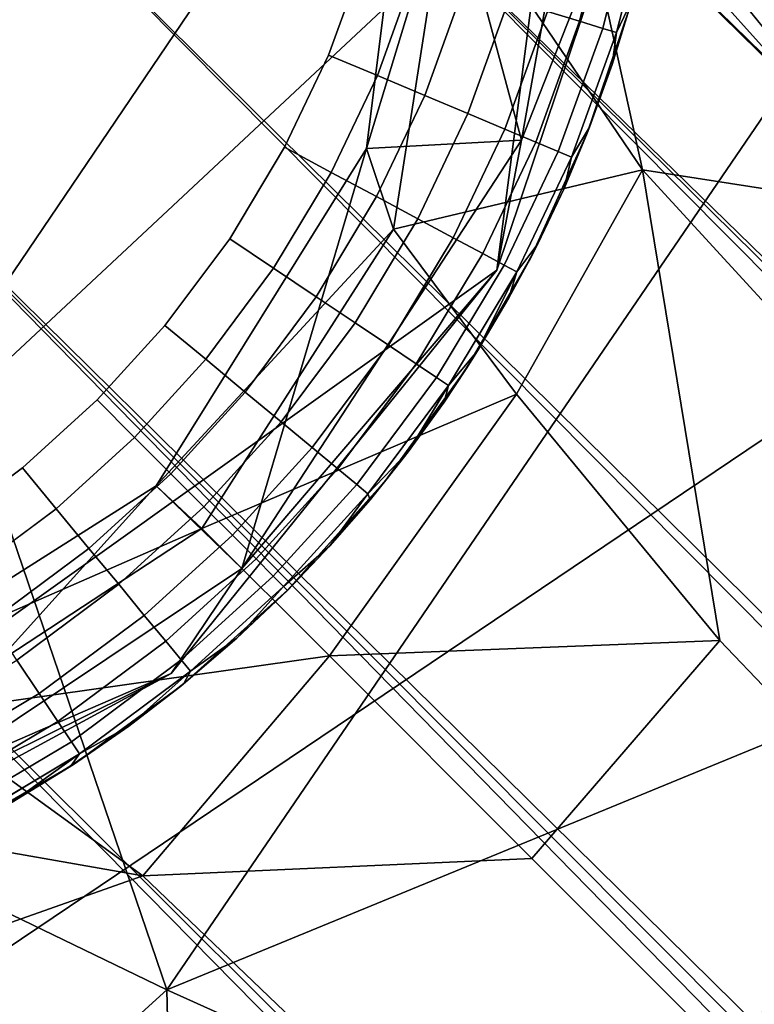
# Model space of a CAD drawing. Units: inches. Extents: x -15.5 to 13.3, y -15 to 15.
# Drawn here: x -9.4 to -9.1, y 9.1 to 9.5 of the extents above; entities that cross this region are included whole.
import ezdxf

# ---------------------------------------------------------------- set-up
doc = ezdxf.new("R2010")
doc.units = ezdxf.units.IN
doc.header["$MEASUREMENT"] = 0
for name, color, linetype in [('SEAT-FABRIC', 5, 'Continuous'), ('SEAT-GLIDE', 5, 'Continuous'), ('SEAT-LEG', 5, 'Continuous')]:
    doc.layers.add(name, color=color, linetype=linetype)

msp = doc.modelspace()

# ---------------------------------------------------------------- linework, layer by layer
at = {"layer": 'SEAT-FABRIC'}
for points in [[(-9.31855, 9.09551, 23.19928), (-11.6106, 10.20394, 29.77667), (-9.9017, 10.80601, 27.20468)], [(-9.31855, 9.09551, 23.19928), (-9.9017, 10.80601, 27.20468), (-8.6747, 10.03808, 23.32998)], [(-10.17415, 8.31841, 24.04167), (-11.6106, 10.20394, 29.77667), (-9.31855, 9.09551, 23.19928)], [(-10.37861, 8.44718, 29.68788), (-8.50104, 10.20054, 28.02437), (-10.17052, 9.28345, 29.75908)], [(-8.52422, 9.69575, 27.7348), (-8.50104, 10.20054, 28.02437), (-10.37861, 8.44718, 29.68788)], [(-9.6496, 10.113, 29.28464), (-10.17052, 9.28345, 29.75908), (-8.50104, 10.20054, 28.02437)], [(-9.31855, 9.09551, 23.19928), (-8.6747, 10.03808, 23.32998), (-7.97753, 9.64659, 20.97028)], [(-10.37861, 8.44718, 29.68788), (-9.33993, 8.76191, 28.21555), (-8.52422, 9.69575, 27.7348)], [(-9.33993, 8.76191, 28.21555), (-8.4246, 9.20113, 27.00576), (-8.52422, 9.69575, 27.7348)], [(-8.3614, 8.66472, 19.93957), (-9.31855, 9.09551, 23.19928), (-7.97753, 9.64659, 20.97028)], [(-9.33993, 8.76191, 28.21555), (-8.84638, 7.59071, 25.57702), (-8.4246, 9.20113, 27.00576)], [(-9.28899, 7.84973, 21.08763), (-10.17415, 8.31841, 24.04167), (-9.31855, 9.09551, 23.19928)], [(-9.28899, 7.84973, 21.08763), (-9.31855, 9.09551, 23.19928), (-8.3614, 8.66472, 19.93957)]]:
    msp.add_3dface(points, dxfattribs=at)
at = {"layer": 'SEAT-GLIDE'}
for points, invisible_edges in [([(-9.2656, 10.10596, 0.19685), (-9.2656, 10.10596, 0.19685), (-10.14282, 9.31759, 0.19685)], 11), ([(-9.2656, 10.10596, 0.19685), (-9.2656, 10.10596, 0.19685), (-9.95499, 9.1641, 0.19685)], 11), ([(-9.2656, 10.10596, 0.19685), (-9.2656, 10.10596, 0.19685), (-9.68182, 9.09783, 0.19685)], 11), ([(-9.2656, 10.10596, 0.19685), (-9.2656, 10.10596, 0.19685), (-9.31239, 9.22874, 0.19685)], 11), ([(-9.34904, 9.68821), (-9.34904, 9.68821), (-9.23163, 9.54949), (-9.2475, 9.50565)], 11), ([(-9.09264, 9.68973, 0.19685), (-9.09264, 9.68973, 0.19685), (-9.1589, 9.41656, 0.19685), (-9.09521, 9.63316, 0.19685)], 6), ([(-9.1589, 9.41656, 0.19685), (-9.1589, 9.41656, 0.19685), (-9.09264, 9.68973, 0.19685)], 11), ([(-9.13397, 9.47132, 0.19685), (-9.13397, 9.47132, 0.19685), (-9.09521, 9.63316, 0.19685), (-9.1589, 9.41656, 0.19685)], 6), ([(-9.09521, 9.63316, 0.19685), (-9.09521, 9.63316, 0.19685), (-9.13397, 9.47132, 0.19685)], 11), ([(-9.11547, 9.52576, 0.19685), (-9.11547, 9.52576, 0.19685), (-9.09521, 9.63316, 0.19685), (-9.13397, 9.47132, 0.19685)], 6), ([(-9.1514, 9.52482, 0.03502), (-9.1514, 9.52482, 0.03502), (-9.12346, 9.57503, 0.05317), (-9.13733, 9.52049, 0.05317)], 2), ([(-9.11298, 9.57291, 0.07346), (-9.11298, 9.57291, 0.07346), (-9.13733, 9.52049, 0.05317), (-9.12346, 9.57503, 0.05317)], 2), ([(-9.13733, 9.52049, 0.05317), (-9.13733, 9.52049, 0.05317), (-9.11298, 9.57291, 0.07346), (-9.12712, 9.51735, 0.07346)], 2), ([(-9.10674, 9.57165, 0.09442), (-9.10674, 9.57165, 0.09442), (-9.12712, 9.51735, 0.07346), (-9.11298, 9.57291, 0.07346)], 2), ([(-9.12712, 9.51735, 0.07346), (-9.12712, 9.51735, 0.07346), (-9.10674, 9.57165, 0.09442), (-9.12104, 9.51548, 0.09442)], 2), ([(-9.11447, 9.52932, 0.11811), (-9.11447, 9.52932, 0.11811), (-9.12104, 9.51548, 0.09442), (-9.10674, 9.57165, 0.09442)], 9), ([(-9.20942, 9.54266, 0.00231), (-9.20942, 9.54266, 0.00231), (-9.2475, 9.50565), (-9.23163, 9.54949)], 2), ([(-9.2475, 9.50565), (-9.2475, 9.50565), (-9.20942, 9.54266, 0.00231)], 11), ([(-9.2475, 9.50565), (-9.2475, 9.50565), (-9.20942, 9.54266, 0.00231), (-9.22608, 9.49667, 0.00231)], 2), ([(-9.20942, 9.54266, 0.00231), (-9.20942, 9.54266, 0.00231), (-9.2475, 9.50565)], 11), ([(-9.18784, 9.53603, 0.00925), (-9.18784, 9.53603, 0.00925), (-9.22608, 9.49667, 0.00231), (-9.20942, 9.54266, 0.00231)], 2), ([(-9.22608, 9.49667, 0.00231), (-9.22608, 9.49667, 0.00231), (-9.18784, 9.53603, 0.00925), (-9.20525, 9.48793, 0.00925)], 2), ([(-9.16829, 9.53001, 0.02035), (-9.16829, 9.53001, 0.02035), (-9.20525, 9.48793, 0.00925), (-9.18784, 9.53603, 0.00925)], 2), ([(-9.20525, 9.48793, 0.00925), (-9.20525, 9.48793, 0.00925), (-9.16829, 9.53001, 0.02035), (-9.18638, 9.48002, 0.02035)], 2), ([(-9.1514, 9.52482, 0.03502), (-9.1514, 9.52482, 0.03502), (-9.18638, 9.48002, 0.02035), (-9.16829, 9.53001, 0.02035)], 2), ([(-9.18638, 9.48002, 0.02035), (-9.18638, 9.48002, 0.02035), (-9.1514, 9.52482, 0.03502), (-9.17009, 9.47319, 0.03502)], 2), ([(-9.13733, 9.52049, 0.05317), (-9.13733, 9.52049, 0.05317), (-9.17009, 9.47319, 0.03502), (-9.1514, 9.52482, 0.03502)], 2), ([(-9.51613, 9.52113), (-9.51613, 9.52113), (-9.38192, 9.32446), (-9.42108, 9.29533)], 11), ([(-9.51613, 9.52113), (-9.51613, 9.52113), (-9.34911, 9.35429), (-9.38192, 9.32446)], 11), ([(-9.51613, 9.52113), (-9.51613, 9.52113), (-9.31935, 9.38698), (-9.34911, 9.35429)], 11), ([(-9.51613, 9.52113), (-9.51613, 9.52113), (-9.29092, 9.42507), (-9.31935, 9.38698)], 11), ([(-9.51613, 9.52113), (-9.51613, 9.52113), (-9.2668, 9.46516), (-9.29092, 9.42507)], 11), ([(-9.51613, 9.52113), (-9.51613, 9.52113), (-9.2475, 9.50565), (-9.2668, 9.46516)], 11), ([(-9.51613, 9.52113), (-9.51613, 9.52113), (-9.2475, 9.50565)], 11), ([(-9.17009, 9.47319, 0.03502), (-9.17009, 9.47319, 0.03502), (-9.13733, 9.52049, 0.05317), (-9.15651, 9.46749, 0.05317)], 2), ([(-9.12712, 9.51735, 0.07346), (-9.12712, 9.51735, 0.07346), (-9.15651, 9.46749, 0.05317), (-9.13733, 9.52049, 0.05317)], 2), ([(-9.15651, 9.46749, 0.05317), (-9.15651, 9.46749, 0.05317), (-9.12712, 9.51735, 0.07346), (-9.14667, 9.46336, 0.07346)], 2), ([(-9.12104, 9.51548, 0.09442), (-9.12104, 9.51548, 0.09442), (-9.14667, 9.46336, 0.07346), (-9.12712, 9.51735, 0.07346)], 2), ([(-9.14667, 9.46336, 0.07346), (-9.14667, 9.46336, 0.07346), (-9.12104, 9.51548, 0.09442), (-9.14079, 9.4609, 0.09442)], 2), ([(-9.1329, 9.47403, 0.11811), (-9.1329, 9.47403, 0.11811), (-9.14079, 9.4609, 0.09442), (-9.12104, 9.51548, 0.09442)], 9), ([(-9.12104, 9.51548, 0.09442), (-9.12104, 9.51548, 0.09442), (-9.123, 9.50145, 0.11811), (-9.1329, 9.47403, 0.11811)], 9), ([(-9.24631, 9.45418, 0.00231), (-9.24631, 9.45418, 0.00231), (-9.2668, 9.46516), (-9.2475, 9.50565)], 9), ([(-9.2475, 9.50565), (-9.2475, 9.50565), (-9.22608, 9.49667, 0.00231), (-9.24631, 9.45418, 0.00231)], 9), ([(-9.20525, 9.48793, 0.00925), (-9.20525, 9.48793, 0.00925), (-9.24631, 9.45418, 0.00231), (-9.22608, 9.49667, 0.00231)], 2), ([(-9.24631, 9.45418, 0.00231), (-9.24631, 9.45418, 0.00231), (-9.20525, 9.48793, 0.00925), (-9.22641, 9.44351, 0.00925)], 2), ([(-9.18638, 9.48002, 0.02035), (-9.18638, 9.48002, 0.02035), (-9.22641, 9.44351, 0.00925), (-9.20525, 9.48793, 0.00925)], 2), ([(-9.22641, 9.44351, 0.00925), (-9.22641, 9.44351, 0.00925), (-9.18638, 9.48002, 0.02035), (-9.20838, 9.43385, 0.02035)], 2), ([(-9.17009, 9.47319, 0.03502), (-9.17009, 9.47319, 0.03502), (-9.20838, 9.43385, 0.02035), (-9.18638, 9.48002, 0.02035)], 2), ([(-9.20838, 9.43385, 0.02035), (-9.20838, 9.43385, 0.02035), (-9.17009, 9.47319, 0.03502), (-9.19281, 9.4255, 0.03502)], 2), ([(-9.15651, 9.46749, 0.05317), (-9.15651, 9.46749, 0.05317), (-9.19281, 9.4255, 0.03502), (-9.17009, 9.47319, 0.03502)], 2), ([(-9.19281, 9.4255, 0.03502), (-9.19281, 9.4255, 0.03502), (-9.15651, 9.46749, 0.05317), (-9.17984, 9.41855, 0.05317)], 2), ([(-9.14667, 9.46336, 0.07346), (-9.14667, 9.46336, 0.07346), (-9.17984, 9.41855, 0.05317), (-9.15651, 9.46749, 0.05317)], 2), ([(-9.24631, 9.45418, 0.00231), (-9.24631, 9.45418, 0.00231), (-9.29092, 9.42507), (-9.2668, 9.46516)], 2), ([(-9.17984, 9.41855, 0.05317), (-9.17984, 9.41855, 0.05317), (-9.14667, 9.46336, 0.07346), (-9.17041, 9.4135, 0.07346)], 2), ([(-9.14079, 9.4609, 0.09442), (-9.14079, 9.4609, 0.09442), (-9.17041, 9.4135, 0.07346), (-9.14667, 9.46336, 0.07346)], 2), ([(-9.17041, 9.4135, 0.07346), (-9.17041, 9.4135, 0.07346), (-9.14079, 9.4609, 0.09442), (-9.16481, 9.41049, 0.09442)], 2), ([(-9.15569, 9.42282, 0.11811), (-9.15569, 9.42282, 0.11811), (-9.16481, 9.41049, 0.09442), (-9.14079, 9.4609, 0.09442)], 9), ([(-9.14079, 9.4609, 0.09442), (-9.14079, 9.4609, 0.09442), (-9.14413, 9.44713, 0.11811), (-9.15569, 9.42282, 0.11811)], 9), ([(-9.29092, 9.42507), (-9.29092, 9.42507), (-9.24631, 9.45418, 0.00231)], 11), ([(-9.29092, 9.42507), (-9.29092, 9.42507), (-9.24631, 9.45418, 0.00231), (-9.27164, 9.41212, 0.00231)], 2), ([(-9.24631, 9.45418, 0.00231), (-9.24631, 9.45418, 0.00231), (-9.29092, 9.42507)], 11), ([(-9.22641, 9.44351, 0.00925), (-9.22641, 9.44351, 0.00925), (-9.27164, 9.41212, 0.00231), (-9.24631, 9.45418, 0.00231)], 2), ([(-9.27164, 9.41212, 0.00231), (-9.27164, 9.41212, 0.00231), (-9.22641, 9.44351, 0.00925), (-9.25288, 9.39954, 0.00925)], 2), ([(-9.20838, 9.43385, 0.02035), (-9.20838, 9.43385, 0.02035), (-9.25288, 9.39954, 0.00925), (-9.22641, 9.44351, 0.00925)], 2), ([(-9.25288, 9.39954, 0.00925), (-9.25288, 9.39954, 0.00925), (-9.20838, 9.43385, 0.02035), (-9.23589, 9.38813, 0.02035)], 2), ([(-9.19281, 9.4255, 0.03502), (-9.19281, 9.4255, 0.03502), (-9.23589, 9.38813, 0.02035), (-9.20838, 9.43385, 0.02035)], 2), ([(-9.30146, 9.37216, 0.00231), (-9.30146, 9.37216, 0.00231), (-9.31935, 9.38698), (-9.29092, 9.42507)], 9), ([(-9.29092, 9.42507), (-9.29092, 9.42507), (-9.27164, 9.41212, 0.00231), (-9.30146, 9.37216, 0.00231)], 9), ([(-9.23589, 9.38813, 0.02035), (-9.23589, 9.38813, 0.02035), (-9.19281, 9.4255, 0.03502), (-9.22122, 9.37829, 0.03502)], 2), ([(-9.17984, 9.41855, 0.05317), (-9.17984, 9.41855, 0.05317), (-9.22122, 9.37829, 0.03502), (-9.19281, 9.4255, 0.03502)], 2), ([(-9.22122, 9.37829, 0.03502), (-9.22122, 9.37829, 0.03502), (-9.17984, 9.41855, 0.05317), (-9.209, 9.37009, 0.05317)], 2), ([(-9.17041, 9.4135, 0.07346), (-9.17041, 9.4135, 0.07346), (-9.209, 9.37009, 0.05317), (-9.17984, 9.41855, 0.05317)], 2), ([(-9.1589, 9.41656, 0.19685), (-9.1589, 9.41656, 0.19685), (-9.31239, 9.22874, 0.19685)], 11), ([(-9.18711, 9.36796, 0.19685), (-9.18711, 9.36796, 0.19685), (-9.1589, 9.41656, 0.19685), (-9.22229, 9.31914, 0.19685)], 4), ([(-9.1589, 9.41656, 0.19685), (-9.1589, 9.41656, 0.19685), (-9.22229, 9.31914, 0.19685)], 11), ([(-9.25288, 9.39954, 0.00925), (-9.25288, 9.39954, 0.00925), (-9.30146, 9.37216, 0.00231), (-9.27164, 9.41212, 0.00231)], 2), ([(-9.209, 9.37009, 0.05317), (-9.209, 9.37009, 0.05317), (-9.17041, 9.4135, 0.07346), (-9.20013, 9.36413, 0.07346)], 2), ([(-9.16481, 9.41049, 0.09442), (-9.16481, 9.41049, 0.09442), (-9.20013, 9.36413, 0.07346), (-9.17041, 9.4135, 0.07346)], 2), ([(-9.20013, 9.36413, 0.07346), (-9.20013, 9.36413, 0.07346), (-9.16481, 9.41049, 0.09442), (-9.19485, 9.36058, 0.09442)], 2), ([(-9.30146, 9.37216, 0.00231), (-9.30146, 9.37216, 0.00231), (-9.25288, 9.39954, 0.00925), (-9.28408, 9.35776, 0.00925)], 2), ([(-9.23589, 9.38813, 0.02035), (-9.23589, 9.38813, 0.02035), (-9.28408, 9.35776, 0.00925), (-9.25288, 9.39954, 0.00925)], 2), ([(-9.28408, 9.35776, 0.00925), (-9.28408, 9.35776, 0.00925), (-9.23589, 9.38813, 0.02035), (-9.26831, 9.3447, 0.02035)], 2), ([(-9.22122, 9.37829, 0.03502), (-9.22122, 9.37829, 0.03502), (-9.26831, 9.3447, 0.02035), (-9.23589, 9.38813, 0.02035)], 2), ([(-9.30146, 9.37216, 0.00231), (-9.30146, 9.37216, 0.00231), (-9.34911, 9.35429), (-9.31935, 9.38698)], 2), ([(-9.26831, 9.3447, 0.02035), (-9.26831, 9.3447, 0.02035), (-9.22122, 9.37829, 0.03502), (-9.25471, 9.33343, 0.03502)], 2), ([(-9.209, 9.37009, 0.05317), (-9.209, 9.37009, 0.05317), (-9.25471, 9.33343, 0.03502), (-9.22122, 9.37829, 0.03502)], 2), ([(-9.34911, 9.35429), (-9.34911, 9.35429), (-9.30146, 9.37216, 0.00231)], 11), ([(-9.34911, 9.35429), (-9.34911, 9.35429), (-9.30146, 9.37216, 0.00231), (-9.33268, 9.33787, 0.00231)], 2), ([(-9.30146, 9.37216, 0.00231), (-9.30146, 9.37216, 0.00231), (-9.34911, 9.35429)], 11), ([(-9.28408, 9.35776, 0.00925), (-9.28408, 9.35776, 0.00925), (-9.33268, 9.33787, 0.00231), (-9.30146, 9.37216, 0.00231)], 2), ([(-9.25471, 9.33343, 0.03502), (-9.25471, 9.33343, 0.03502), (-9.209, 9.37009, 0.05317), (-9.24338, 9.32404, 0.05317)], 2), ([(-9.20013, 9.36413, 0.07346), (-9.20013, 9.36413, 0.07346), (-9.24338, 9.32404, 0.05317), (-9.209, 9.37009, 0.05317)], 2), ([(-9.22229, 9.31914, 0.19685), (-9.22229, 9.31914, 0.19685), (-9.19682, 9.35341, 0.11811), (-9.18711, 9.36796, 0.19685)], 2), ([(-9.24338, 9.32404, 0.05317), (-9.24338, 9.32404, 0.05317), (-9.20013, 9.36413, 0.07346), (-9.23513, 9.31723, 0.07346)], 2), ([(-9.19485, 9.36058, 0.09442), (-9.19485, 9.36058, 0.09442), (-9.23513, 9.31723, 0.07346), (-9.20013, 9.36413, 0.07346)], 2), ([(-9.33268, 9.33787, 0.00231), (-9.33268, 9.33787, 0.00231), (-9.28408, 9.35776, 0.00925), (-9.3167, 9.3219, 0.00925)], 2), ([(-9.26831, 9.3447, 0.02035), (-9.26831, 9.3447, 0.02035), (-9.3167, 9.3219, 0.00925), (-9.28408, 9.35776, 0.00925)], 2), ([(-9.23513, 9.31723, 0.07346), (-9.23513, 9.31723, 0.07346), (-9.19485, 9.36058, 0.09442), (-9.23023, 9.31317, 0.09442)], 2), ([(-9.33268, 9.33787, 0.00231), (-9.33268, 9.33787, 0.00231), (-9.38192, 9.32446), (-9.34911, 9.35429)], 2), ([(-9.19682, 9.35341, 0.11811), (-9.19682, 9.35341, 0.11811), (-9.22229, 9.31914, 0.19685)], 11), ([(-9.19682, 9.35341, 0.11811), (-9.19682, 9.35341, 0.11811), (-9.22229, 9.31914, 0.19685), (-9.21258, 9.33159, 0.11811)], 2), ([(-9.22229, 9.31914, 0.19685), (-9.22229, 9.31914, 0.19685), (-9.19682, 9.35341, 0.11811)], 11), ([(-9.3167, 9.3219, 0.00925), (-9.3167, 9.3219, 0.00925), (-9.26831, 9.3447, 0.02035), (-9.30224, 9.30743, 0.02035)], 2), ([(-9.25471, 9.33343, 0.03502), (-9.25471, 9.33343, 0.03502), (-9.30224, 9.30743, 0.02035), (-9.26831, 9.3447, 0.02035)], 2), ([(-9.38192, 9.32446), (-9.38192, 9.32446), (-9.33268, 9.33787, 0.00231)], 11), ([(-9.38192, 9.32446), (-9.38192, 9.32446), (-9.33268, 9.33787, 0.00231), (-9.36711, 9.30656, 0.00231)], 2), ([(-9.33268, 9.33787, 0.00231), (-9.33268, 9.33787, 0.00231), (-9.38192, 9.32446)], 11), ([(-9.3167, 9.3219, 0.00925), (-9.3167, 9.3219, 0.00925), (-9.36711, 9.30656, 0.00231), (-9.33268, 9.33787, 0.00231)], 2), ([(-9.30224, 9.30743, 0.02035), (-9.30224, 9.30743, 0.02035), (-9.25471, 9.33343, 0.03502), (-9.28975, 9.29493, 0.03502)], 2), ([(-9.24338, 9.32404, 0.05317), (-9.24338, 9.32404, 0.05317), (-9.28975, 9.29493, 0.03502), (-9.25471, 9.33343, 0.03502)], 2), ([(-9.36711, 9.30656, 0.00231), (-9.36711, 9.30656, 0.00231), (-9.42108, 9.29533), (-9.38192, 9.32446)], 2), ([(-9.28975, 9.29493, 0.03502), (-9.28975, 9.29493, 0.03502), (-9.24338, 9.32404, 0.05317), (-9.27934, 9.28453, 0.05317)], 2), ([(-9.23513, 9.31723, 0.07346), (-9.23513, 9.31723, 0.07346), (-9.27934, 9.28453, 0.05317), (-9.24338, 9.32404, 0.05317)], 2), ([(-9.36711, 9.30656, 0.00231), (-9.36711, 9.30656, 0.00231), (-9.3167, 9.3219, 0.00925), (-9.3527, 9.28917, 0.00925)], 2), ([(-9.30224, 9.30743, 0.02035), (-9.30224, 9.30743, 0.02035), (-9.3527, 9.28917, 0.00925), (-9.3167, 9.3219, 0.00925)], 2), ([(-9.2656, 9.27079, 0.19685), (-9.2656, 9.27079, 0.19685), (-9.22229, 9.31914, 0.19685), (-9.31239, 9.22874, 0.19685)], 4), ([(-9.27934, 9.28453, 0.05317), (-9.27934, 9.28453, 0.05317), (-9.23513, 9.31723, 0.07346), (-9.27178, 9.27697, 0.07346)], 2), ([(-9.23023, 9.31317, 0.09442), (-9.23023, 9.31317, 0.09442), (-9.27178, 9.27697, 0.07346), (-9.23513, 9.31723, 0.07346)], 2), ([(-9.27178, 9.27697, 0.07346), (-9.27178, 9.27697, 0.07346), (-9.23023, 9.31317, 0.09442), (-9.26728, 9.27247, 0.09442)], 2), ([(-9.42108, 9.29533), (-9.42108, 9.29533), (-9.36711, 9.30656, 0.00231)], 11), ([(-9.42108, 9.29533), (-9.42108, 9.29533), (-9.36711, 9.30656, 0.00231), (-9.40819, 9.27601, 0.00231)], 2), ([(-9.36711, 9.30656, 0.00231), (-9.36711, 9.30656, 0.00231), (-9.42108, 9.29533)], 11), ([(-9.3527, 9.28917, 0.00925), (-9.3527, 9.28917, 0.00925), (-9.40819, 9.27601, 0.00231), (-9.36711, 9.30656, 0.00231)], 2), ([(-9.3527, 9.28917, 0.00925), (-9.3527, 9.28917, 0.00925), (-9.30224, 9.30743, 0.02035), (-9.33965, 9.27341, 0.02035)], 2), ([(-9.28975, 9.29493, 0.03502), (-9.28975, 9.29493, 0.03502), (-9.33965, 9.27341, 0.02035), (-9.30224, 9.30743, 0.02035)], 2), ([(-9.33965, 9.27341, 0.02035), (-9.33965, 9.27341, 0.02035), (-9.28975, 9.29493, 0.03502), (-9.32839, 9.2598, 0.03502)], 2), ([(-9.27934, 9.28453, 0.05317), (-9.27934, 9.28453, 0.05317), (-9.32839, 9.2598, 0.03502), (-9.28975, 9.29493, 0.03502)], 2), ([(-9.40819, 9.27601, 0.00231), (-9.40819, 9.27601, 0.00231), (-9.3527, 9.28917, 0.00925), (-9.39566, 9.25722, 0.00925)], 2), ([(-9.33965, 9.27341, 0.02035), (-9.33965, 9.27341, 0.02035), (-9.39566, 9.25722, 0.00925), (-9.3527, 9.28917, 0.00925)], 2), ([(-9.32839, 9.2598, 0.03502), (-9.32839, 9.2598, 0.03502), (-9.27934, 9.28453, 0.05317), (-9.31901, 9.24846, 0.05317)], 2), ([(-9.27178, 9.27697, 0.07346), (-9.27178, 9.27697, 0.07346), (-9.31901, 9.24846, 0.05317), (-9.27934, 9.28453, 0.05317)], 2), ([(-9.31901, 9.24846, 0.05317), (-9.31901, 9.24846, 0.05317), (-9.27178, 9.27697, 0.07346), (-9.31219, 9.24023, 0.07346)], 2), ([(-9.26728, 9.27247, 0.09442), (-9.26728, 9.27247, 0.09442), (-9.31219, 9.24023, 0.07346), (-9.27178, 9.27697, 0.07346)], 2), ([(-9.39566, 9.25722, 0.00925), (-9.39566, 9.25722, 0.00925), (-9.33965, 9.27341, 0.02035), (-9.38431, 9.2402, 0.02035)], 2), ([(-9.32839, 9.2598, 0.03502), (-9.32839, 9.2598, 0.03502), (-9.38431, 9.2402, 0.02035), (-9.33965, 9.27341, 0.02035)], 2), ([(-9.31219, 9.24023, 0.07346), (-9.31219, 9.24023, 0.07346), (-9.26728, 9.27247, 0.09442), (-9.30813, 9.23532, 0.09442)], 2), ([(-9.38431, 9.2402, 0.02035), (-9.38431, 9.2402, 0.02035), (-9.32839, 9.2598, 0.03502), (-9.37451, 9.2255, 0.03502)], 2), ([(-9.31901, 9.24846, 0.05317), (-9.31901, 9.24846, 0.05317), (-9.37451, 9.2255, 0.03502), (-9.32839, 9.2598, 0.03502)], 2), ([(-9.37451, 9.2255, 0.03502), (-9.37451, 9.2255, 0.03502), (-9.31901, 9.24846, 0.05317), (-9.36635, 9.21326, 0.05317)], 2), ([(-9.31219, 9.24023, 0.07346), (-9.31219, 9.24023, 0.07346), (-9.36635, 9.21326, 0.05317), (-9.31901, 9.24846, 0.05317)], 2), ([(-9.37451, 9.2255, 0.03502), (-9.37451, 9.2255, 0.03502), (-9.43045, 9.21263, 0.02035), (-9.38431, 9.2402, 0.02035)], 2), ([(-9.36635, 9.21326, 0.05317), (-9.36635, 9.21326, 0.05317), (-9.31219, 9.24023, 0.07346), (-9.36042, 9.20437, 0.07346)], 2), ([(-9.30813, 9.23532, 0.09442), (-9.30813, 9.23532, 0.09442), (-9.36042, 9.20437, 0.07346), (-9.31219, 9.24023, 0.07346)], 2), ([(-9.36042, 9.20437, 0.07346), (-9.36042, 9.20437, 0.07346), (-9.30813, 9.23532, 0.09442), (-9.35689, 9.19907, 0.09442)], 2), ([(-9.62925, 9.10029, 0.19685), (-9.62925, 9.10029, 0.19685), (-9.31239, 9.22874, 0.19685), (-9.68182, 9.09783, 0.19685)], 6), ([(-9.31239, 9.22874, 0.19685), (-9.31239, 9.22874, 0.19685), (-9.62925, 9.10029, 0.19685)], 11), ([(-9.31239, 9.22874, 0.19685), (-9.31239, 9.22874, 0.19685), (-9.62925, 9.10029, 0.19685), (-9.35953, 9.19441, 0.19685)], 6), ([(-9.62925, 9.10029, 0.19685), (-9.62925, 9.10029, 0.19685), (-9.31239, 9.22874, 0.19685)], 11), ([(-9.43045, 9.21263, 0.02035), (-9.43045, 9.21263, 0.02035), (-9.37451, 9.2255, 0.03502), (-9.42216, 9.19703, 0.03502)], 2), ([(-9.36635, 9.21326, 0.05317), (-9.36635, 9.21326, 0.05317), (-9.42216, 9.19703, 0.03502), (-9.37451, 9.2255, 0.03502)], 2), ([(-9.42216, 9.19703, 0.03502), (-9.42216, 9.19703, 0.03502), (-9.36635, 9.21326, 0.05317), (-9.41526, 9.18404, 0.05317)], 2), ([(-9.36042, 9.20437, 0.07346), (-9.36042, 9.20437, 0.07346), (-9.41526, 9.18404, 0.05317), (-9.36635, 9.21326, 0.05317)], 2), ([(-9.41526, 9.18404, 0.05317), (-9.41526, 9.18404, 0.05317), (-9.36042, 9.20437, 0.07346), (-9.41025, 9.1746, 0.07346)], 2), ([(-9.35689, 9.19907, 0.09442), (-9.35689, 9.19907, 0.09442), (-9.41025, 9.1746, 0.07346), (-9.36042, 9.20437, 0.07346)], 2), ([(-9.41025, 9.1746, 0.07346), (-9.41025, 9.1746, 0.07346), (-9.35689, 9.19907, 0.09442), (-9.40726, 9.16898, 0.09442)], 2), ([(-9.35953, 9.19441, 0.19685), (-9.35953, 9.19441, 0.19685), (-9.62925, 9.10029, 0.19685), (-9.41352, 9.16299, 0.19685)], 6), ([(-9.62925, 9.10029, 0.19685), (-9.62925, 9.10029, 0.19685), (-9.35953, 9.19441, 0.19685)], 11)]:
    msp.add_3dface(points, dxfattribs=dict(at, invisible_edges=invisible_edges))
for points in [[(-9.34904, 9.68821), (-9.51613, 9.52113), (-9.68327, 9.68827), (-9.51619, 9.85536)], [(-9.11447, 9.52932, 0.11811), (-9.11447, 9.52932, 0.11811), (-9.11547, 9.52576, 0.19685), (-9.123, 9.50145, 0.11811)], [(-9.12104, 9.51548, 0.09442), (-9.12104, 9.51548, 0.09442), (-9.11447, 9.52932, 0.11811), (-9.123, 9.50145, 0.11811)], [(-9.11447, 9.52932, 0.11811), (-9.11447, 9.52932, 0.11811), (-9.12104, 9.51548, 0.09442)], [(-9.12104, 9.51548, 0.09442), (-9.12104, 9.51548, 0.09442), (-9.11447, 9.52932, 0.11811)], [(-9.13397, 9.47132, 0.19685), (-9.13397, 9.47132, 0.19685), (-9.123, 9.50145, 0.11811), (-9.11547, 9.52576, 0.19685)], [(-9.123, 9.50145, 0.11811), (-9.123, 9.50145, 0.11811), (-9.12104, 9.51548, 0.09442)], [(-9.22608, 9.49667, 0.00231), (-9.22608, 9.49667, 0.00231), (-9.2475, 9.50565)], [(-9.123, 9.50145, 0.11811), (-9.123, 9.50145, 0.11811), (-9.13397, 9.47132, 0.19685)], [(-9.123, 9.50145, 0.11811), (-9.123, 9.50145, 0.11811), (-9.13397, 9.47132, 0.19685), (-9.1329, 9.47403, 0.11811)], [(-9.13397, 9.47132, 0.19685), (-9.13397, 9.47132, 0.19685), (-9.123, 9.50145, 0.11811)], [(-9.1589, 9.41656, 0.19685), (-9.1589, 9.41656, 0.19685), (-9.14413, 9.44713, 0.11811), (-9.13397, 9.47132, 0.19685)], [(-9.1329, 9.47403, 0.11811), (-9.1329, 9.47403, 0.11811), (-9.13397, 9.47132, 0.19685), (-9.14413, 9.44713, 0.11811)], [(-9.14079, 9.4609, 0.09442), (-9.14079, 9.4609, 0.09442), (-9.1329, 9.47403, 0.11811), (-9.14413, 9.44713, 0.11811)], [(-9.1329, 9.47403, 0.11811), (-9.1329, 9.47403, 0.11811), (-9.14079, 9.4609, 0.09442)], [(-9.14079, 9.4609, 0.09442), (-9.14079, 9.4609, 0.09442), (-9.1329, 9.47403, 0.11811)], [(-9.13397, 9.47132, 0.19685), (-9.13397, 9.47132, 0.19685), (-9.1329, 9.47403, 0.11811)], [(-9.2668, 9.46516), (-9.2668, 9.46516), (-9.24631, 9.45418, 0.00231)], [(-9.14413, 9.44713, 0.11811), (-9.14413, 9.44713, 0.11811), (-9.14079, 9.4609, 0.09442)], [(-9.14413, 9.44713, 0.11811), (-9.14413, 9.44713, 0.11811), (-9.1589, 9.41656, 0.19685)], [(-9.14413, 9.44713, 0.11811), (-9.14413, 9.44713, 0.11811), (-9.1589, 9.41656, 0.19685), (-9.15569, 9.42282, 0.11811)], [(-9.1589, 9.41656, 0.19685), (-9.1589, 9.41656, 0.19685), (-9.14413, 9.44713, 0.11811)], [(-9.27164, 9.41212, 0.00231), (-9.27164, 9.41212, 0.00231), (-9.29092, 9.42507)], [(-9.15569, 9.42282, 0.11811), (-9.15569, 9.42282, 0.11811), (-9.1589, 9.41656, 0.19685), (-9.16834, 9.39907, 0.11811)], [(-9.16481, 9.41049, 0.09442), (-9.16481, 9.41049, 0.09442), (-9.15569, 9.42282, 0.11811), (-9.16834, 9.39907, 0.11811)], [(-9.15569, 9.42282, 0.11811), (-9.15569, 9.42282, 0.11811), (-9.16481, 9.41049, 0.09442)], [(-9.16481, 9.41049, 0.09442), (-9.16481, 9.41049, 0.09442), (-9.15569, 9.42282, 0.11811)], [(-9.1589, 9.41656, 0.19685), (-9.1589, 9.41656, 0.19685), (-9.15569, 9.42282, 0.11811)], [(-9.1589, 9.41656, 0.19685), (-9.1589, 9.41656, 0.19685), (-9.18711, 9.36796, 0.19685)], [(-9.18711, 9.36796, 0.19685), (-9.18711, 9.36796, 0.19685), (-9.16834, 9.39907, 0.11811), (-9.1589, 9.41656, 0.19685)], [(-9.18206, 9.37592, 0.11811), (-9.18206, 9.37592, 0.11811), (-9.19485, 9.36058, 0.09442), (-9.16481, 9.41049, 0.09442)], [(-9.16481, 9.41049, 0.09442), (-9.16481, 9.41049, 0.09442), (-9.16834, 9.39907, 0.11811), (-9.18206, 9.37592, 0.11811)], [(-9.16834, 9.39907, 0.11811), (-9.16834, 9.39907, 0.11811), (-9.16481, 9.41049, 0.09442)], [(-9.16834, 9.39907, 0.11811), (-9.16834, 9.39907, 0.11811), (-9.18711, 9.36796, 0.19685)], [(-9.16834, 9.39907, 0.11811), (-9.16834, 9.39907, 0.11811), (-9.18711, 9.36796, 0.19685), (-9.18206, 9.37592, 0.11811)], [(-9.18711, 9.36796, 0.19685), (-9.18711, 9.36796, 0.19685), (-9.16834, 9.39907, 0.11811)], [(-9.31935, 9.38698), (-9.31935, 9.38698), (-9.30146, 9.37216, 0.00231)], [(-9.18206, 9.37592, 0.11811), (-9.18206, 9.37592, 0.11811), (-9.18711, 9.36796, 0.19685), (-9.19682, 9.35341, 0.11811)], [(-9.19485, 9.36058, 0.09442), (-9.19485, 9.36058, 0.09442), (-9.18206, 9.37592, 0.11811), (-9.19682, 9.35341, 0.11811)], [(-9.18206, 9.37592, 0.11811), (-9.18206, 9.37592, 0.11811), (-9.19485, 9.36058, 0.09442)], [(-9.19485, 9.36058, 0.09442), (-9.19485, 9.36058, 0.09442), (-9.18206, 9.37592, 0.11811)], [(-9.18711, 9.36796, 0.19685), (-9.18711, 9.36796, 0.19685), (-9.18206, 9.37592, 0.11811)], [(-9.21258, 9.33159, 0.11811), (-9.21258, 9.33159, 0.11811), (-9.23023, 9.31317, 0.09442), (-9.19485, 9.36058, 0.09442)], [(-9.19485, 9.36058, 0.09442), (-9.19485, 9.36058, 0.09442), (-9.19682, 9.35341, 0.11811), (-9.21258, 9.33159, 0.11811)], [(-9.19682, 9.35341, 0.11811), (-9.19682, 9.35341, 0.11811), (-9.19485, 9.36058, 0.09442)], [(-9.23023, 9.31317, 0.09442), (-9.23023, 9.31317, 0.09442), (-9.21258, 9.33159, 0.11811), (-9.22931, 9.31052, 0.11811)], [(-9.21258, 9.33159, 0.11811), (-9.21258, 9.33159, 0.11811), (-9.23023, 9.31317, 0.09442)], [(-9.23023, 9.31317, 0.09442), (-9.23023, 9.31317, 0.09442), (-9.21258, 9.33159, 0.11811)], [(-9.21258, 9.33159, 0.11811), (-9.21258, 9.33159, 0.11811), (-9.22229, 9.31914, 0.19685), (-9.22931, 9.31052, 0.11811)], [(-9.22229, 9.31914, 0.19685), (-9.22229, 9.31914, 0.19685), (-9.21258, 9.33159, 0.11811)], [(-9.22229, 9.31914, 0.19685), (-9.22229, 9.31914, 0.19685), (-9.2656, 9.27079, 0.19685)], [(-9.2656, 9.27079, 0.19685), (-9.2656, 9.27079, 0.19685), (-9.247, 9.29023, 0.11811), (-9.22229, 9.31914, 0.19685)], [(-9.22931, 9.31052, 0.11811), (-9.22931, 9.31052, 0.11811), (-9.22229, 9.31914, 0.19685), (-9.247, 9.29023, 0.11811)], [(-9.22229, 9.31914, 0.19685), (-9.22229, 9.31914, 0.19685), (-9.22931, 9.31052, 0.11811)], [(-9.247, 9.29023, 0.11811), (-9.247, 9.29023, 0.11811), (-9.26728, 9.27247, 0.09442), (-9.23023, 9.31317, 0.09442)], [(-9.23023, 9.31317, 0.09442), (-9.23023, 9.31317, 0.09442), (-9.22931, 9.31052, 0.11811), (-9.247, 9.29023, 0.11811)], [(-9.22931, 9.31052, 0.11811), (-9.22931, 9.31052, 0.11811), (-9.23023, 9.31317, 0.09442)], [(-9.26728, 9.27247, 0.09442), (-9.26728, 9.27247, 0.09442), (-9.247, 9.29023, 0.11811), (-9.26557, 9.27077, 0.11811)], [(-9.247, 9.29023, 0.11811), (-9.247, 9.29023, 0.11811), (-9.26728, 9.27247, 0.09442)], [(-9.26728, 9.27247, 0.09442), (-9.26728, 9.27247, 0.09442), (-9.247, 9.29023, 0.11811)], [(-9.247, 9.29023, 0.11811), (-9.247, 9.29023, 0.11811), (-9.2656, 9.27079, 0.19685)], [(-9.247, 9.29023, 0.11811), (-9.247, 9.29023, 0.11811), (-9.2656, 9.27079, 0.19685), (-9.26557, 9.27077, 0.11811)], [(-9.2656, 9.27079, 0.19685), (-9.2656, 9.27079, 0.19685), (-9.247, 9.29023, 0.11811)], [(-9.28777, 9.24972, 0.11811), (-9.28777, 9.24972, 0.11811), (-9.30813, 9.23532, 0.09442), (-9.26728, 9.27247, 0.09442)], [(-9.26728, 9.27247, 0.09442), (-9.26728, 9.27247, 0.09442), (-9.26557, 9.27077, 0.11811), (-9.28777, 9.24972, 0.11811)], [(-9.26557, 9.27077, 0.11811), (-9.26557, 9.27077, 0.11811), (-9.26728, 9.27247, 0.09442)], [(-9.31239, 9.22874, 0.19685), (-9.31239, 9.22874, 0.19685), (-9.28777, 9.24972, 0.11811), (-9.2656, 9.27079, 0.19685)], [(-9.26557, 9.27077, 0.11811), (-9.26557, 9.27077, 0.11811), (-9.2656, 9.27079, 0.19685), (-9.28777, 9.24972, 0.11811)], [(-9.2656, 9.27079, 0.19685), (-9.2656, 9.27079, 0.19685), (-9.26557, 9.27077, 0.11811)], [(-9.28777, 9.24972, 0.11811), (-9.28777, 9.24972, 0.11811), (-9.31239, 9.22874, 0.19685)], [(-9.28777, 9.24972, 0.11811), (-9.28777, 9.24972, 0.11811), (-9.31239, 9.22874, 0.19685), (-9.31102, 9.22986, 0.11811)], [(-9.31239, 9.22874, 0.19685), (-9.31239, 9.22874, 0.19685), (-9.28777, 9.24972, 0.11811)], [(-9.30813, 9.23532, 0.09442), (-9.30813, 9.23532, 0.09442), (-9.28777, 9.24972, 0.11811), (-9.31102, 9.22986, 0.11811)], [(-9.28777, 9.24972, 0.11811), (-9.28777, 9.24972, 0.11811), (-9.30813, 9.23532, 0.09442)], [(-9.30813, 9.23532, 0.09442), (-9.30813, 9.23532, 0.09442), (-9.28777, 9.24972, 0.11811)], [(-9.33526, 9.21122, 0.11811), (-9.33526, 9.21122, 0.11811), (-9.35689, 9.19907, 0.09442), (-9.30813, 9.23532, 0.09442)], [(-9.30813, 9.23532, 0.09442), (-9.30813, 9.23532, 0.09442), (-9.31102, 9.22986, 0.11811), (-9.33526, 9.21122, 0.11811)], [(-9.31102, 9.22986, 0.11811), (-9.31102, 9.22986, 0.11811), (-9.30813, 9.23532, 0.09442)], [(-9.35953, 9.19441, 0.19685), (-9.35953, 9.19441, 0.19685), (-9.33526, 9.21122, 0.11811), (-9.31239, 9.22874, 0.19685)], [(-9.31102, 9.22986, 0.11811), (-9.31102, 9.22986, 0.11811), (-9.31239, 9.22874, 0.19685), (-9.33526, 9.21122, 0.11811)], [(-9.31239, 9.22874, 0.19685), (-9.31239, 9.22874, 0.19685), (-9.31102, 9.22986, 0.11811)], [(-9.33526, 9.21122, 0.11811), (-9.33526, 9.21122, 0.11811), (-9.35953, 9.19441, 0.19685), (-9.36044, 9.19385, 0.11811)], [(-9.35689, 9.19907, 0.09442), (-9.35689, 9.19907, 0.09442), (-9.33526, 9.21122, 0.11811), (-9.36044, 9.19385, 0.11811)], [(-9.33526, 9.21122, 0.11811), (-9.33526, 9.21122, 0.11811), (-9.35953, 9.19441, 0.19685)], [(-9.35953, 9.19441, 0.19685), (-9.35953, 9.19441, 0.19685), (-9.33526, 9.21122, 0.11811)], [(-9.33526, 9.21122, 0.11811), (-9.33526, 9.21122, 0.11811), (-9.35689, 9.19907, 0.09442)], [(-9.35689, 9.19907, 0.09442), (-9.35689, 9.19907, 0.09442), (-9.33526, 9.21122, 0.11811)], [(-9.38646, 9.1778, 0.11811), (-9.38646, 9.1778, 0.11811), (-9.40726, 9.16898, 0.09442), (-9.35689, 9.19907, 0.09442)], [(-9.35689, 9.19907, 0.09442), (-9.35689, 9.19907, 0.09442), (-9.36044, 9.19385, 0.11811), (-9.38646, 9.1778, 0.11811)], [(-9.36044, 9.19385, 0.11811), (-9.36044, 9.19385, 0.11811), (-9.35689, 9.19907, 0.09442)], [(-9.41352, 9.16299, 0.19685), (-9.41352, 9.16299, 0.19685), (-9.38646, 9.1778, 0.11811), (-9.35953, 9.19441, 0.19685)], [(-9.36044, 9.19385, 0.11811), (-9.36044, 9.19385, 0.11811), (-9.35953, 9.19441, 0.19685), (-9.38646, 9.1778, 0.11811)], [(-9.35953, 9.19441, 0.19685), (-9.35953, 9.19441, 0.19685), (-9.36044, 9.19385, 0.11811)]]:
    msp.add_3dface(points, dxfattribs=at)
at = {"layer": 'SEAT-LEG'}
for points in [[(-9.37404, 9.57378, 2.51965), (-9.61178, 9.79995, 2.31915), (-9.48102, 9.49499, 2.55846)], [(-10.26311, 9.57848, 0.19626), (-9.12361, 9.79779, 0.19625), (-10.14697, 9.3109, 0.20773)], [(-10.14697, 9.3109, 0.20773), (-9.12361, 9.79779, 0.19625), (-9.97106, 9.16855, 0.20624)], [(-9.97106, 9.16855, 0.20624), (-9.12361, 9.79779, 0.19625), (-9.58385, 9.11839, 0.19626)], [(-9.17367, 9.41129, 0.20597), (-9.58385, 9.11839, 0.19626), (-9.12361, 9.79779, 0.19625)], [(-9.12361, 9.79779, 0.19625), (-9.10468, 9.6162, 0.21658), (-9.17367, 9.41129, 0.20597)], [(-9.16279, 9.46827, 0.68128), (-9.12441, 9.68343, 0.68128), (-9.20902, 9.63997, 1.45739)], [(-9.12441, 9.68343, 0.68128), (-9.16279, 9.46827, 0.68128), (-9.10468, 9.6162, 0.21658)], [(-9.19118, 9.63754, 2.28565), (-0.55608, 1.18133, 5.84606), (-9.16182, 9.64861, 2.13316)], [(-9.16182, 9.64861, 2.13316), (-0.91833, 1.55187, 5.43719), (-8.99183, 9.43701, 2.01027)], [(-0.91833, 1.55187, 5.43719), (-9.16182, 9.64861, 2.13316), (-0.55608, 1.18133, 5.84606)], [(-9.16182, 9.64861, 2.13316), (-8.99183, 9.43701, 2.01027), (-9.14248, 9.60449, 1.8916)], [(-9.23084, 9.46461, 1.42997), (-9.16279, 9.46827, 0.68128), (-9.20902, 9.63997, 1.45739)], [(-9.23084, 9.46461, 1.42997), (-9.20902, 9.63997, 1.45739), (-9.19524, 9.58143, 1.62131)], [(-9.25247, 9.60759, 2.42631), (-0.69778, 1.27419, 5.99573), (-9.19118, 9.63754, 2.28565)], [(-0.55608, 1.18133, 5.84606), (-9.19118, 9.63754, 2.28565), (-0.69778, 1.27419, 5.99573)], [(-9.17367, 9.41129, 0.20597), (-9.10468, 9.6162, 0.21658), (-9.16279, 9.46827, 0.68128)], [(-9.37404, 9.57378, 2.51965), (-1.25437, 1.55217, 6.1421), (-9.25247, 9.60759, 2.42631)], [(-0.69778, 1.27419, 5.99573), (-9.25247, 9.60759, 2.42631), (-1.0956, 1.56785, 5.99772)], [(-1.0956, 1.56785, 5.99772), (-9.25247, 9.60759, 2.42631), (-1.25437, 1.55217, 6.1421)], [(-9.10963, 9.45523, 1.79346), (-9.19524, 9.58143, 1.62131), (-9.14248, 9.60449, 1.8916)], [(-8.99183, 9.43701, 2.01027), (-9.10963, 9.45523, 1.79346), (-9.14248, 9.60449, 1.8916)], [(-9.219, 9.42931, 1.56418), (-9.23084, 9.46461, 1.42997), (-9.19524, 9.58143, 1.62131)], [(-9.219, 9.42931, 1.56418), (-9.19524, 9.58143, 1.62131), (-9.10963, 9.45523, 1.79346)], [(-9.48102, 9.49499, 2.55846), (-1.267, 1.41023, 6.25198), (-9.37404, 9.57378, 2.51965)], [(-1.25437, 1.55217, 6.1421), (-9.37404, 9.57378, 2.51965), (-1.267, 1.41023, 6.25198)], [(-9.58099, 9.39467, 2.52397), (-1.41667, 1.26339, 6.25103), (-9.48102, 9.49499, 2.55846)], [(-1.36193, 1.35775, 6.2626), (-9.48102, 9.49499, 2.55846), (-1.41667, 1.26339, 6.25103)], [(-1.267, 1.41023, 6.25198), (-9.48102, 9.49499, 2.55846), (-1.36193, 1.35775, 6.2626)], [(-9.28561, 9.28042, 0.68128), (-9.16279, 9.46827, 0.68128), (-9.23084, 9.46461, 1.42997)], [(-9.16279, 9.46827, 0.68128), (-9.28561, 9.28042, 0.68128), (-9.17367, 9.41129, 0.20597)], [(-9.32313, 9.31665, 1.42009), (-9.23084, 9.46461, 1.42997), (-9.219, 9.42931, 1.56418)], [(-9.32313, 9.31665, 1.42009), (-9.28561, 9.28042, 0.68128), (-9.23084, 9.46461, 1.42997)], [(-9.16503, 9.35689, 1.68335), (-9.219, 9.42931, 1.56418), (-9.10963, 9.45523, 1.79346)], [(-9.10963, 9.45523, 1.79346), (-9.07568, 9.24879, 1.75534), (-9.16503, 9.35689, 1.68335)], [(-8.99183, 9.43701, 2.01027), (-5.17543, 5.17023, 3.24202), (-9.10963, 9.45523, 1.79346)], [(-9.10963, 9.45523, 1.79346), (-5.17543, 5.17023, 3.24202), (-9.07568, 9.24879, 1.75534)], [(-9.30314, 9.29794, 1.54316), (-9.32313, 9.31665, 1.42009), (-9.219, 9.42931, 1.56418)], [(-9.30314, 9.29794, 1.54316), (-9.219, 9.42931, 1.56418), (-9.16503, 9.35689, 1.68335)], [(-9.58385, 9.11839, 0.19626), (-9.17367, 9.41129, 0.20597), (-9.31666, 9.23425, 0.20753)], [(-9.31666, 9.23425, 0.20753), (-9.17367, 9.41129, 0.20597), (-9.28561, 9.28042, 0.68128)], [(-9.61114, 9.24721, 2.4283), (-1.50143, 1.2042, 6.17353), (-9.58099, 9.39467, 2.52397)], [(-1.41667, 1.26339, 6.25103), (-9.58099, 9.39467, 2.52397), (-1.50143, 1.2042, 6.17353)], [(-9.24716, 9.24197, 1.65301), (-9.30314, 9.29794, 1.54316), (-9.16503, 9.35689, 1.68335)], [(-9.24716, 9.24197, 1.65301), (-9.16503, 9.35689, 1.68335), (-9.07568, 9.24879, 1.75534)], [(-9.46311, 9.22798, 1.42977), (-9.46312, 9.16178, 0.68128), (-9.32313, 9.31665, 1.42009)], [(-9.46312, 9.16178, 0.68128), (-9.28561, 9.28042, 0.68128), (-9.32313, 9.31665, 1.42009)], [(-9.46311, 9.22798, 1.42977), (-9.32313, 9.31665, 1.42009), (-9.30314, 9.29794, 1.54316)], [(-9.42722, 9.21661, 1.56218), (-9.46311, 9.22798, 1.42977), (-9.30314, 9.29794, 1.54316)], [(-9.42722, 9.21661, 1.56218), (-9.30314, 9.29794, 1.54316), (-9.24716, 9.24197, 1.65301)], [(-9.28561, 9.28042, 0.68128), (-9.46312, 9.16178, 0.68128), (-9.31666, 9.23425, 0.20753)], [(-9.65773, 9.19986, 2.27601), (-1.28042, 0.69273, 5.99175), (-9.61114, 9.24721, 2.4283)], [(-1.50143, 1.2042, 6.17353), (-9.61114, 9.24721, 2.4283), (-1.68106, 1.17774, 5.93055)], [(-1.68106, 1.17774, 5.93055), (-9.61114, 9.24721, 2.4283), (-1.28042, 0.69273, 5.99175)], [(-9.07568, 9.24879, 1.75534), (-9.15831, 9.15312, 1.72348), (-9.24716, 9.24197, 1.65301)], [(-9.07568, 9.24879, 1.75534), (-5.17543, 5.17023, 3.24202), (-9.15831, 9.15312, 1.72348)], [(-9.32903, 9.14553, 1.70567), (-9.42722, 9.21661, 1.56218), (-9.24716, 9.24197, 1.65301)], [(-9.15831, 9.15312, 1.72348), (-9.32903, 9.14553, 1.70567), (-9.24716, 9.24197, 1.65301)], [(-9.53243, 9.11709, 0.21665), (-9.58385, 9.11839, 0.19626), (-9.31666, 9.23425, 0.20753)], [(-9.53243, 9.11709, 0.21665), (-9.31666, 9.23425, 0.20753), (-9.46312, 9.16178, 0.68128)], [(-9.5825, 9.1899, 1.61941), (-9.42722, 9.21661, 1.56218), (-9.32903, 9.14553, 1.70567)], [(-9.54817, 9.05807, 2.15589), (-1.13742, 0.50155, 5.87558), (-9.65773, 9.19986, 2.27601)], [(-1.28042, 0.69273, 5.99175), (-9.65773, 9.19986, 2.27601), (-1.13742, 0.50155, 5.87558)], [(-9.45215, 9.10212, 1.7914), (-9.5825, 9.1899, 1.61941), (-9.32903, 9.14553, 1.70567)], [(-9.15831, 9.15312, 1.72348), (-5.17543, 5.17023, 3.24202), (-9.32903, 9.14553, 1.70567)], [(-9.32903, 9.14553, 1.70567), (-5.17543, 5.17023, 3.24202), (-9.45215, 9.10212, 1.7914)], [(-9.45215, 9.10212, 1.7914), (-5.17543, 5.17023, 3.24202), (-9.54116, 9.08276, 1.95858)]]:
    msp.add_3dface(points, dxfattribs=at)

doc.saveas('drawing.dxf')
